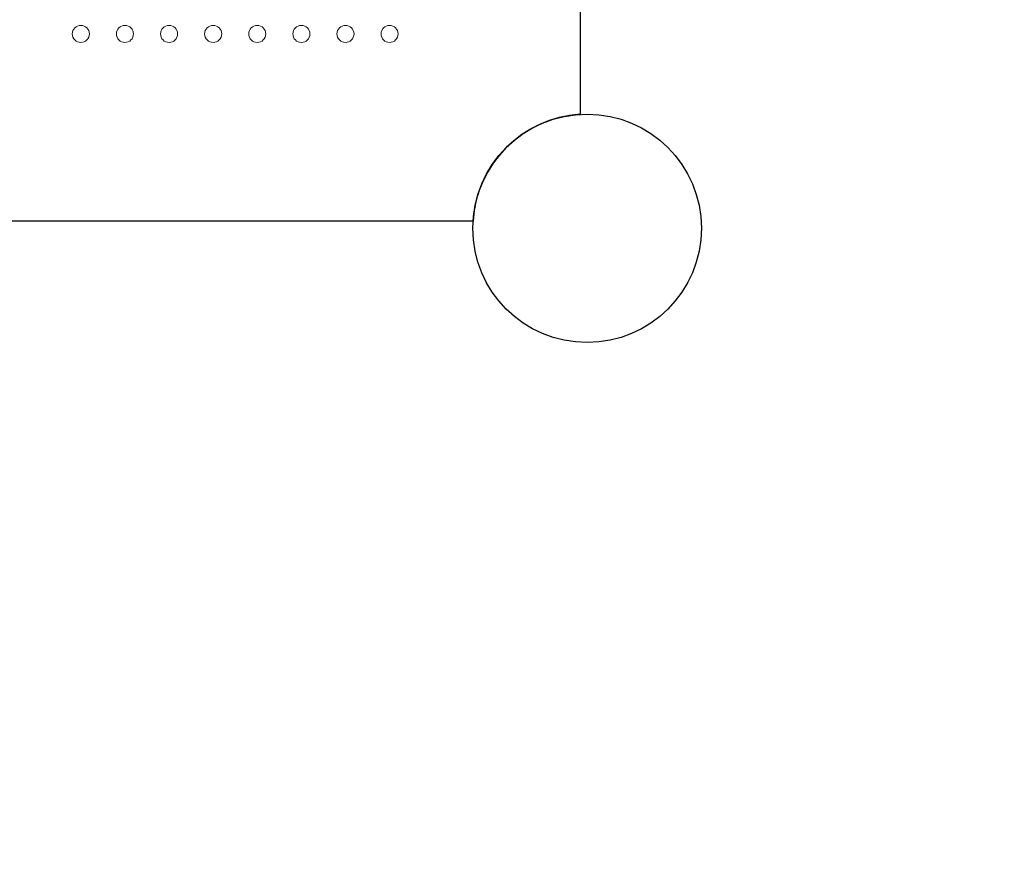
# Model space of a CAD drawing. Units: millimetres. Extents: x 53438 to 74438, y -5797 to 12765.
# Drawn here: x 64311 to 64802, y 1250 to 1667 of the extents above; entities that cross this region are included whole.
import ezdxf

# ---------------------------------------------------------------- set-up
doc = ezdxf.new("R2010")
doc.units = ezdxf.units.MM
doc.header["$LTSCALE"] = 30
doc.layers.add('InterSystem-dimension', color=7, linetype='Continuous', lineweight=5)
doc.layers.add('InterSystem-drawing', color=7, linetype='Continuous', lineweight=9)
doc.styles.add('arial', font='arial.ttf')
doc.dimstyles.new('IS_1-50(mm)', dxfattribs={"dimtxt": 100, "dimasz": 100, "dimexe": 10, "dimexo": 50, "dimgap": 10, "dimtad": 1, "dimdec": 0, "dimrnd": 10, "dimzin": 0, "dimtxsty": 'arial', "dimcen": 100, "dimclrd": 256, "dimclre": 256, "dimclrt": 256, "dimadec": 1, "dimazin": 0, "dimtfac": 1, "dimtdec": 0, "dimtmove": 0, "dimatfit": 3, "dimfxl": 1, "dimtolj": 1, "dimtzin": 0, "dimlwd": -1, "dimlwe": -1, "dimarcsym": 0})

# ---------------------------------------------------------------- blocks, each defined once
blk = doc.blocks.new('*D1')
at = {"layer": 'Defpoints', "color": 0, "transparency": 16777216}
for p in [(61803.69, 2144.45), (66349.54, 1777.63), (66349.54, -3024.91)]:
    blk.add_point(p, dxfattribs=at)
at = {"layer": 'InterSystem-dimension', "transparency": 16777216}
for p, q in [((61803.69, 2094.45), (61803.69, -3034.91)), ((66349.54, 1727.63), (66349.54, -3034.91)), ((61903.69, -3024.91), (66249.54, -3024.91))]:
    blk.add_line(p, q, dxfattribs=at)
for points in [[(61903.69, -3008.24), (61903.69, -3041.57), (61803.69, -3024.91)], [(66249.54, -3008.24), (66249.54, -3041.57), (66349.54, -3024.91)]]:
    blk.add_solid(points, dxfattribs=at)
at = {"layer": 'InterSystem-dimension', "transparency": 16777216, "insert": (64076.62, -2963.85), "char_height": 100, "attachment_point": 5, "style": 'arial'}
blk.add_mtext('\\A1;4550', dxfattribs=at)
blk = doc.blocks.new('*D2')
at = {"layer": 'Defpoints', "color": 0, "transparency": 16777216}
for p in [(64011.53, 3724.45), (68777.62, 3724.45), (63330, -497.15)]:
    blk.add_point(p, dxfattribs=at)
at = {"layer": 'InterSystem-dimension', "transparency": 16777216}
for p, q in [((64061.53, 3724.45), (68787.62, 3724.45)), ((68777.62, -397.15), (68777.62, 3624.45)), ((63380, -497.15), (68787.62, -497.15))]:
    blk.add_line(p, q, dxfattribs=at)
for points in [[(68760.95, 3624.45), (68794.28, 3624.45), (68777.62, 3724.45)], [(68760.95, -397.15), (68794.28, -397.15), (68777.62, -497.15)]]:
    blk.add_solid(points, dxfattribs=at)
at = {"layer": 'InterSystem-dimension', "transparency": 16777216, "insert": (68716.56, 1613.65), "char_height": 100, "attachment_point": 5, "rotation": 90, "style": 'arial'}
blk.add_mtext('\\A1;4220', dxfattribs=at)
blk = doc.blocks.new('*D3')
at = {"layer": 'Defpoints', "color": 0, "transparency": 16777216}
for p in [(60210.76, 5897.7), (60210.76, 2294.69), (68268.9, 1534.69)]:
    blk.add_point(p, dxfattribs=at)
at = {"layer": 'InterSystem-dimension', "transparency": 16777216}
for p, q in [((60210.76, 2344.69), (60210.76, 5907.7)), ((68268.9, 1584.69), (68268.9, 5907.7)), ((68168.9, 5897.7), (60310.76, 5897.7))]:
    blk.add_line(p, q, dxfattribs=at)
for points in [[(60310.76, 5914.37), (60310.76, 5881.04), (60210.76, 5897.7)], [(68168.9, 5914.37), (68168.9, 5881.04), (68268.9, 5897.7)]]:
    blk.add_solid(points, dxfattribs=at)
at = {"layer": 'InterSystem-dimension', "transparency": 16777216, "insert": (64239.83, 5958.76), "char_height": 100, "attachment_point": 5, "style": 'arial'}
blk.add_mtext('\\A1;8060', dxfattribs=at)

msp = doc.modelspace()

# ---------------------------------------------------------------- linework, layer by layer
at = {"layer": 'InterSystem-drawing', "linetype": 'ByBlock', "lineweight": 25}
for p, q in [((64590.03, 2669.56), (64590.03, 1619.34)), ((64536.64, 1565.95), (63486.42, 1565.95))]:
    msp.add_line(p, q, dxfattribs=at)
at = {"layer": 'InterSystem-drawing', "lineweight": 0}
for centre in [(64341.03, 1659.45), (64363.03, 1659.45), (64385.03, 1659.45), (64407.03, 1659.45), (64429.03, 1659.45), (64451.03, 1659.45), (64473.03, 1659.45), (64495.03, 1659.45)]:
    msp.add_circle(centre, 4.25, dxfattribs=at)
at = {"layer": 'InterSystem-drawing', "linetype": 'ByBlock', "lineweight": 25}
msp.add_circle((64593.53, 1562.45), 57, dxfattribs=at)
at = {"layer": 'InterSystem-drawing', "linetype": 'ByBlock', "lineweight": 15}
msp.add_circle((64593.53, 1562.45), 57, dxfattribs=at)
at = {"layer": 'InterSystem-drawing', "linetype": 'ByBlock', "lineweight": 25}
msp.add_arc((64593.53, 1562.45), 57, 93.5204, 176.4796, dxfattribs=at)

# ---------------------------------------------------------------- dimensions: what is measured, and where the dimension line sits
at = {"layer": 'InterSystem-dimension'}
for base, p1, p2, picture, middle in [((60210.76, 5897.7), (68268.9, 1534.69), (60210.76, 2294.69), '*D3', (64239.83, 5897.7)), ((66349.54, -3024.91), (61803.69, 2144.45), (66349.54, 1777.63), '*D1', (64076.62, -3024.91))]:
    dim = msp.add_linear_dim(base=base, p1=p1, p2=p2, dimstyle='IS_1-50(mm)', dxfattribs=at)
    dim.commit()
    dim.dimension.update_dxf_attribs({"geometry": picture, "text_midpoint": middle, "dimtype": 160})
dim = msp.add_linear_dim(base=(68777.62, 3724.45), p1=(63330, -497.15), p2=(64011.53, 3724.45), angle=90, dimstyle='IS_1-50(mm)', dxfattribs=at)
dim.commit()
dim.dimension.update_dxf_attribs({"geometry": '*D2', "text_midpoint": (68777.62, 1613.65), "dimtype": 160})

doc.saveas('drawing.dxf')
